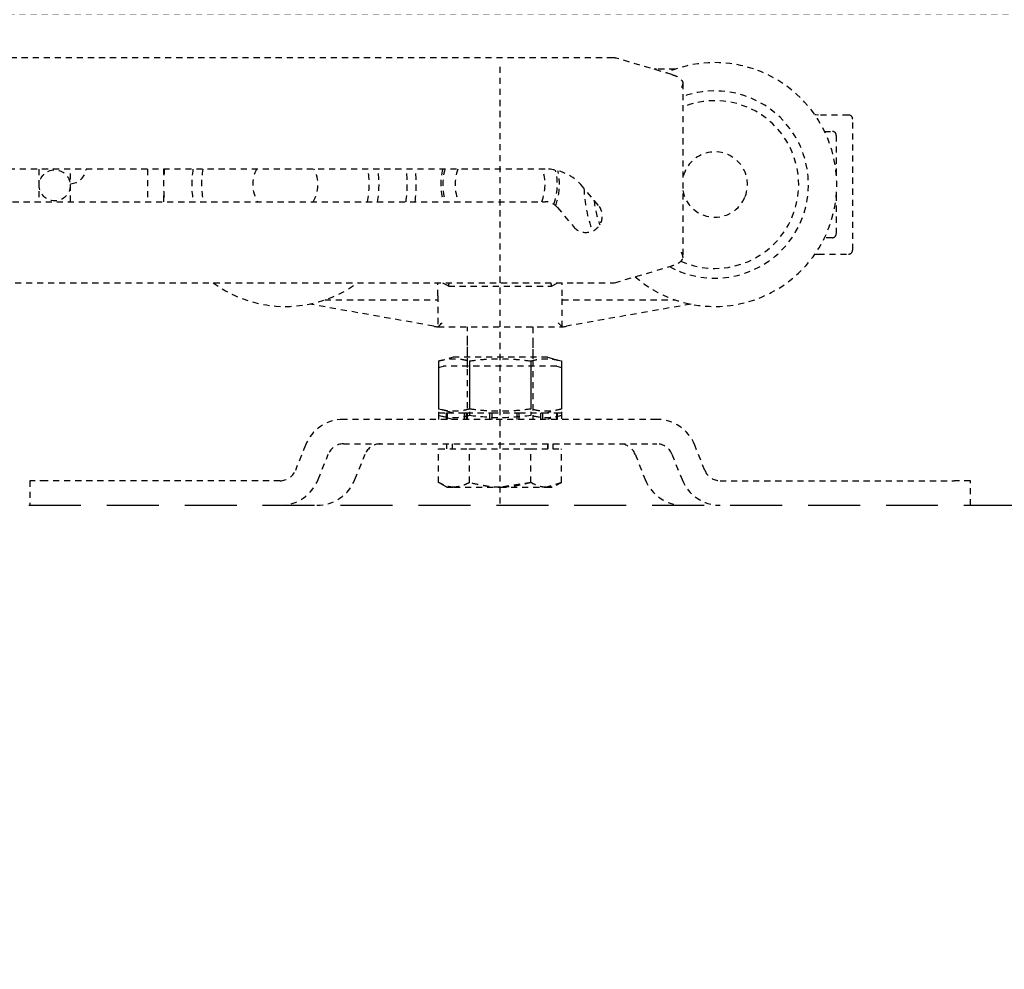
# Model space of a CAD drawing. Units: millimetres. Extents: x 1788 to 83958, y -7235 to 115762.
# Drawn here: x 12388 to 12508, y -3879 to -3763 of the extents above; entities that cross this region are included whole.
import ezdxf

# ---------------------------------------------------------------- set-up
doc = ezdxf.new("R2010")
doc.units = ezdxf.units.MM
doc.set_wipeout_variables(frame=1)
doc.linetypes.add('JIS_02_0.7', pattern=[1.35, 0.75, -0.6])
doc.linetypes.add('STRICHLINIE2', pattern=[9.525, 6.35, -3.175])
doc.layers.get('0').update_dxf_attribs({"true_color": 0x939598})
for name, color, linetype in [('Z_Linie-Gelb 0.25', 2, 'Continuous'), ('Z_Strichlinie-Cyan 0.25', 4, 'STRICHLINIE2'), ('Z_Strichlkurz-Cyan 0.25', 4, 'JIS_02_0.7'), ('Z_Unsichtbar-Weiß 0.05', 255, 'Continuous')]:
    doc.layers.add(name, color=color, linetype=linetype)

# ---------------------------------------------------------------- blocks, each defined once
blk = doc.blocks.new('*U143')
for p, q in [((13.81, 54.7), (-105.2, 54.7)), ((20.98, 52.65), (14.18, 54.65)), ((0, 0.2), (0, 54)), ((21.43, 53.3), (19.1, 53.3)), ((22.33, 51.61), (22.33, 30.29)), ((42.6, 47.7), (38.91, 47.7)), ((43.1, 31.2), (43.1, 47.2)), ((39.66, 45.7), (40.6, 45.7)), ((41.1, 45.2), (41.1, 40.42)), ((5.49, 41.1), (-65, 41.1)), ((-56.4, 41.1), (-56.4, 37.1)), ((-52.5, 37.1), (-52.5, 41.1)), ((-43.1, 41.1), (-43.1, 37.1)), ((-41.1, 40.42), (-41.1, 41.1)), ((12.03, 36.64), (10.08, 38.96)), ((-41.1, 37.1), (-41.1, 37.98)), ((41.1, 37.98), (41.1, 33.2)), ((-65, 37.1), (5.49, 37.1)), ((7.02, 36.39), (8.97, 34.06)), ((40.6, 32.7), (39.66, 32.7)), ((38.91, 30.7), (42.6, 30.7)), ((14, 27.2), (20.98, 29.25)), ((-105.2, 27.2), (9.39, 27.2)), ((-7.6, 25.6), (-7.6, 27.2)), ((-7.04, 27.2), (-6.3, 26.8)), ((-6.3, 26.8), (6.3, 26.8)), ((6.3, 26.8), (7.04, 27.2)), ((7.6, 25.6), (7.6, 27.2)), ((9.39, 27.2), (14, 27.2)), ((-7.6, 25.6), (-7.6, 21.8)), ((7.6, 21.8), (7.6, 25.6)), ((-8.1, 21.89), (-23.34, 24.59)), ((-21.43, 25.1), (-7.6, 25.1)), ((7.6, 25.1), (21.43, 25.1)), ((23.34, 24.59), (8.1, 21.89)), ((-7.6, 21.8), (7.6, 21.8)), ((-4, 10.5), (-4, 21.8)), ((4, 21.8), (4, 10.5)), ((-7.51, 17.64), (-5.8, 18.1)), ((-5.02, 18.1), (-5.8, 18.1)), ((5.8, 18.1), (-5.02, 18.1)), ((5.8, 18.1), (7.51, 17.64)), ((-7.51, 17.64), (-7.51, 11.76)), ((-3.75, 17.64), (-3.75, 11.76)), ((3.75, 17.64), (3.75, 11.76)), ((7.51, 17.64), (7.51, 11.76)), ((-5.8, 11.3), (-7.51, 11.76)), ((-7.5, 10.5), (-7.5, 11.3)), ((-7.5, 11.3), (-7.49, 11.3)), ((-7.49, 10.5), (-7.49, 11.3)), ((-7.49, 11.3), (-7.47, 11.3)), ((-7.47, 10.5), (-7.47, 11.3)), ((-7.47, 11.3), (-6.57, 11.3)), ((-6.57, 10.5), (-6.57, 11.3)), ((-6.57, 11.3), (-6.42, 11.3)), ((-6.42, 10.5), (-6.42, 11.3)), ((-6.42, 11.3), (-4.34, 11.3)), ((-4.34, 10.5), (-4.34, 11.3)), ((-4.34, 11.3), (-4.1, 11.3)), ((-4.1, 10.5), (-4.1, 11.3)), ((-4.1, 11.3), (-1.26, 11.3)), ((-1.26, 10.5), (-1.26, 11.3)), ((-1.26, 11.3), (-0.97, 11.3)), ((-0.97, 10.5), (-0.97, 11.3)), ((-0.97, 11.3), (2.07, 11.3)), ((2.07, 10.5), (2.07, 11.3)), ((2.07, 11.3), (2.35, 11.3)), ((2.35, 10.5), (2.35, 11.3)), ((2.35, 11.3), (4.99, 11.3)), ((4.99, 10.5), (4.99, 11.3)), ((4.99, 11.3), (5.21, 11.3)), ((5.21, 10.5), (5.21, 11.3)), ((5.21, 11.3), (6.93, 11.3)), ((7.51, 11.76), (5.8, 11.3)), ((6.93, 10.5), (6.93, 11.3)), ((6.93, 11.3), (7.03, 11.3)), ((7.03, 10.5), (7.03, 11.3)), ((7.03, 11.3), (7.5, 11.3)), ((7.5, 11.3), (7.5, 10.5)), ((19.15, 10.5), (-19.15, 10.5)), ((-23.79, 7.36), (-25.03, 4.26)), ((-19.15, 7.5), (19.15, 7.5)), ((-6.5, 6.9), (-6.5, 7.5)), ((-5.81, 6.9), (-5.81, 7.5)), ((5.82, 7.5), (5.82, 6.9)), ((6.5, 6.9), (6.5, 7.5)), ((25.03, 4.26), (23.79, 7.36)), ((-22.24, 3.14), (-21, 6.24)), ((-17.74, 3.14), (-16.5, 6.24)), ((-7.51, 2.78), (-7.51, 6.9)), ((-7.51, 6.9), (-3.75, 6.9)), ((-3.75, 2.78), (-3.75, 6.9)), ((-3.75, 6.9), (3.75, 6.9)), ((3.75, 2.78), (3.75, 6.9)), ((3.75, 6.9), (7.51, 6.9)), ((7.51, 2.78), (7.51, 6.9)), ((16.5, 6.24), (17.74, 3.14)), ((21, 6.24), (22.24, 3.14)), ((-57.5, 3), (-57.5, 0)), ((-55.5, 3), (-57.5, 3)), ((-26.89, 3), (-55.5, 3)), ((-6.5, 2.2), (-7.51, 2.78)), ((7.51, 2.78), (6.5, 2.2)), ((26.89, 3), (55.5, 3)), ((57.5, 3), (55.5, 3)), ((57.5, 0), (57.5, 3)), ((-6.5, 2.2), (-5.63, 2.2)), ((-5.63, 2.2), (0, 2.2)), ((0, 2.2), (5.63, 2.2)), ((5.63, 2.2), (6.5, 2.2))]:
    blk.add_line(p, q)
at = {"flags": 128}
for points in [[(38.91, 47.7), (38.59, 47.72), (38.47, 47.73)], [(38.47, 30.67), (38.59, 30.68), (38.91, 30.7)], [(-8.1, 21.89), (-8, 21.87), (-7.91, 21.85), (-7.82, 21.84), (-7.75, 21.83), (-7.68, 21.81), (-7.64, 21.81), (-7.61, 21.8), (-7.6, 21.8)], [(-7.6, 21.8), (-7.59, 21.81), (-7.56, 21.84), (-7.52, 21.88), (-7.45, 21.95), (-7.38, 22.02), (-7.29, 22.11), (-7.2, 22.2), (-7.1, 22.3)], [(7.6, 21.8), (7.59, 21.81), (7.56, 21.84), (7.52, 21.88), (7.45, 21.95), (7.38, 22.02), (7.29, 22.11), (7.2, 22.2), (7.1, 22.3)], [(7.6, 21.8), (7.61, 21.8), (7.64, 21.81), (7.68, 21.81), (7.75, 21.83), (7.82, 21.84), (7.91, 21.85), (8, 21.87), (8.1, 21.89)]]:
    blk.add_lwpolyline(points, dxfattribs=at)
blk.add_circle((-54.45, 39.1), 1.9)
for centre, radius, start, end in [((13.81, 53.4), 1.3, 73.6105, 90), ((26.25, 39.2), 14.9, 229.1182, 113.6131), ((19.1, 51.3), 2, 90, 97.9113), ((26.25, 39.2), 11.45, 241.1035, 110.0377), ((26.25, 39.2), 10.25, 246.1212, 112.5043), ((42.6, 47.2), 0.5, 0, 90), ((40.6, 45.2), 0.5, 0, 90), ((26.25, 39.2), 3.99, 338.8409, 169.5023), ((-52.6, 41.3), 2, 272.866, 354.2608), ((-26.25, 39.2), 14.9, 172.6739, 188.1022), ((-26.25, 39.2), 11.45, 170.4482, 190.5682), ((-26.25, 39.2), 10.25, 169.3175, 191.8224), ((-26.25, 39.2), 3.99, 151.5631, 211.7569), ((-26.25, 39.2), 3.99, 328.2431, 28.4369), ((-26.25, 39.2), 10.25, 348.1776, 10.6825), ((-26.25, 39.2), 11.45, 349.4318, 9.5518), ((-26.25, 39.2), 14.9, 351.8978, 7.3261), ((-26.25, 39.2), 16, 352.4582, 6.82), ((0, 39.2), 7.26, 164.8325, 196.809), ((0, 39.2), 7, 164.2507, 197.4576), ((0, 39.2), 5.5, 159.7905, 202.4464), ((0, 39.2), 5.5, 337.5536, 20.2095), ((5.49, 35.1), 6, 40, 90), ((0, 39.2), 7, 339.797, 14.5652), ((0, 39.2), 7.26, 0, 13.4555), ((0, 39.2), 7.26, 339.1888, 0), ((26.25, 39.2), 16, 181.6048, 200.8146), ((26.25, 39.2), 3.99, 190.4977, 338.8409), ((5.49, 35.1), 2, 40, 90), ((10.5, 35.35), 2, 220, 40), ((26.25, 39.2), 14.9, 187.3101, 199.2974), ((40.6, 33.2), 0.5, 270, 0), ((42.6, 31.2), 0.5, 270, 0), ((-26.25, 39.2), 14.9, 233.6459, 306.3541), ((-19.15, 5.5), 5, 90, 158.1986), ((19.15, 5.5), 5, 21.8014, 90), ((-19.15, 5.5), 2, 90, 158.1986), ((-14.65, 5.5), 2, 89.9999, 158.1986), ((14.65, 5.5), 2, 21.8013, 90.0001), ((19.15, 5.5), 2, 21.8015, 89.9999), ((-26.89, 5), 2, 270, 338.1986), ((26.89, 5), 2, 201.8013, 270.0001), ((-26.89, 5), 5, 270, 338.1985), ((-22.39, 5), 5, 270, 338.1986), ((22.39, 5), 5, 201.8014, 270), ((26.89, 5), 5, 201.8015, 269.9999)]:
    blk.add_arc(centre, radius, start, end)
for points, knots in [([(20.98, 52.65), (21.13, 52.6), (21.42, 52.51), (21.85, 52.31), (22.13, 52.06), (22.26, 51.85), (22.29, 51.8)], [0, 0, 0, 0, 0.2652253, 0.5383796, 0.8911603, 1, 1, 1, 1]), ([(22.29, 51.8), (22.3, 51.76), (22.34, 51.66), (22.31, 51.44), (22.23, 51.19), (22.16, 51.02), (22.13, 50.96), (22.13, 50.95)], [0, 0, 0, 0, 0.1608584, 0.4091265, 0.7807456, 0.9921713, 1, 1, 1, 1]), ([(22.29, 30.1), (22.23, 30.01), (22.06, 29.75), (21.64, 29.46), (21.2, 29.32), (20.98, 29.25)], [0, 0, 0, 0, 0.1998332, 0.5939641, 1, 1, 1, 1]), ([(22.13, 30.95), (22.13, 30.94), (22.16, 30.88), (22.23, 30.71), (22.31, 30.46), (22.34, 30.24), (22.3, 30.14), (22.29, 30.1)], [0, 0, 0, 0, 0.007828, 0.219254, 0.590874, 0.839141, 1, 1, 1, 1]), ([(-6.3, 26.8), (-6.3, 26.81), (-6.3, 26.82), (-6.28, 26.9), (-6.25, 27.02), (-6.23, 27.13), (-6.21, 27.19), (-6.21, 27.2)], [0, 0, 0, 0, 0.238516, 0.476933, 0.718169, 0.965652, 1, 1, 1, 1]), ([(6.3, 26.8), (6.3, 26.81), (6.3, 26.82), (6.28, 26.9), (6.25, 27.02), (6.23, 27.13), (6.21, 27.19), (6.21, 27.2)], [0, 0, 0, 0, 0.238516, 0.476932, 0.718169, 0.965651, 1, 1, 1, 1]), ([(-7.51, 17.64), (-7.24, 17.71), (-6.7, 17.84), (-5.88, 17.93), (-5.05, 17.9), (-4.34, 17.79), (-3.91, 17.68), (-3.75, 17.64)], [0, 0, 0, 0, 0.216769, 0.433487, 0.653437, 0.873427, 1, 1, 1, 1]), ([(-3.75, 17.64), (-3.14, 17.72), (-1.9, 17.86), (-0.02, 17.94), (1.87, 17.87), (3.12, 17.72), (3.75, 17.64)], [0, 0, 0, 0, 0.247646, 0.495209, 0.747562, 1, 1, 1, 1]), ([(3.75, 17.64), (4.06, 17.72), (4.68, 17.86), (5.62, 17.94), (6.56, 17.87), (7.19, 17.72), (7.51, 17.64)], [0, 0, 0, 0, 0.247645, 0.495209, 0.747561, 1, 1, 1, 1]), ([(-3.75, 11.76), (-3.91, 11.72), (-4.34, 11.61), (-5.04, 11.5), (-5.86, 11.47), (-6.68, 11.56), (-7.23, 11.69), (-7.51, 11.76)], [0, 0, 0, 0, 0.126573, 0.34325, 0.55989, 0.779918, 1, 1, 1, 1]), ([(3.75, 11.76), (3.14, 11.68), (1.9, 11.54), (0.02, 11.46), (-1.87, 11.53), (-3.12, 11.68), (-3.75, 11.76)], [0, 0, 0, 0, 0.247646, 0.49521, 0.747562, 1, 1, 1, 1]), ([(7.51, 11.76), (7.2, 11.68), (6.58, 11.54), (5.64, 11.46), (4.7, 11.53), (4.07, 11.68), (3.75, 11.76)], [0, 0, 0, 0, 0.247645, 0.495209, 0.747561, 1, 1, 1, 1]), ([(-5.63, 2.2), (-5.86, 2.22), (-6.34, 2.25), (-6.97, 2.49), (-7.35, 2.7), (-7.51, 2.78)], [0, 0, 0, 0, 0.371316, 0.747744, 1, 1, 1, 1]), ([(-3.75, 2.78), (-3.98, 2.66), (-4.43, 2.42), (-5.06, 2.23), (-5.46, 2.21), (-5.63, 2.2)], [0, 0, 0, 0, 0.366205, 0.735556, 1, 1, 1, 1]), ([(0, 2.2), (-0.09, 2.2), (-0.76, 2.21), (-2.03, 2.33), (-3.18, 2.63), (-3.75, 2.78)], [0, 0, 0, 0, 0.0700776, 0.5307771, 1, 1, 1, 1]), ([(3.75, 2.78), (3.14, 2.62), (2.22, 2.38), (0.96, 2.23), (0.32, 2.21), (0, 2.2)], [0, 0, 0, 0, 0.495253, 0.74765, 1, 1, 1, 1]), ([(5.63, 2.2), (5.58, 2.2), (5.25, 2.21), (4.61, 2.33), (4.04, 2.63), (3.75, 2.78)], [0, 0, 0, 0, 0.0700769, 0.5307777, 1, 1, 1, 1]), ([(7.51, 2.78), (7.2, 2.62), (6.74, 2.38), (6.11, 2.23), (5.79, 2.21), (5.63, 2.2)], [0, 0, 0, 0, 0.495255, 0.74765, 1, 1, 1, 1])]:
    blk.add_open_spline(points, degree=3, knots=knots)
blk = doc.blocks.new('Tragflansch')
for p, q in [((-4, 16.84), (-4, 20)), ((4, 20), (4, 17)), ((-7.51, 16.84), (-6.92, 17)), ((6.92, 17), (-6.92, 17)), ((6.92, 17), (7.51, 16.84)), ((-7.51, 16.84), (-7.51, 10.96)), ((-3.75, 16.84), (-3.75, 10.96)), ((3.75, 16.84), (3.75, 10.96)), ((7.51, 16.84), (7.51, 10.96)), ((-5.8, 10.5), (-7.51, 10.96)), ((7.51, 10.96), (5.8, 10.5)), ((19.15, 10.5), (-19.15, 10.5)), ((-23.79, 7.36), (-25.03, 4.26)), ((-19.15, 7.5), (19.15, 7.5)), ((-6.5, 6.9), (-6.5, 7.5)), ((-5.82, 6.9), (-5.82, 7.5)), ((5.81, 7.5), (5.81, 6.9)), ((6.5, 6.9), (6.5, 7.5)), ((25.03, 4.26), (23.79, 7.36)), ((-22.24, 3.14), (-21, 6.24)), ((-17.74, 3.14), (-16.5, 6.24)), ((-7.51, 2.78), (-7.51, 6.9)), ((-7.51, 6.9), (-3.75, 6.9)), ((-3.75, 2.78), (-3.75, 6.9)), ((-3.75, 6.9), (3.75, 6.9)), ((3.75, 2.78), (3.75, 6.9)), ((3.75, 6.9), (7.51, 6.9)), ((7.51, 2.78), (7.51, 6.9)), ((16.5, 6.24), (17.74, 3.14)), ((21, 6.24), (22.24, 3.14)), ((-57.5, 3), (-57.5, 0)), ((-55.5, 3), (-57.5, 3)), ((-26.89, 3), (-55.5, 3)), ((-6.5, 2.2), (-7.51, 2.78)), ((3.75, 2.78), (0, 2.2)), ((7.51, 2.78), (5.63, 2.2)), ((7.51, 2.78), (6.5, 2.2)), ((26.89, 3), (55.5, 3)), ((57.5, 3), (55.5, 3)), ((57.5, 0), (57.5, 3)), ((-6.5, 2.2), (-5.63, 2.2)), ((-5.63, 2.2), (0, 2.2)), ((0, 2.2), (5.63, 2.2)), ((5.63, 2.2), (6.5, 2.2))]:
    blk.add_line(p, q)
for centre, radius, start, end in [((-19.15, 5.5), 5, 90, 158.1986), ((19.15, 5.5), 5, 21.8014, 90), ((-19.15, 5.5), 2, 90, 158.1986), ((-14.65, 5.5), 2, 90, 158.1986), ((14.65, 5.5), 2, 21.8014, 90), ((19.15, 5.5), 2, 21.8014, 90), ((-26.89, 5), 2, 270, 338.1986), ((26.89, 5), 2, 201.8014, 270), ((-26.89, 5), 5, 270, 338.1986), ((-22.39, 5), 5, 270, 338.1986), ((22.39, 5), 5, 201.8014, 270), ((26.89, 5), 5, 201.8014, 270)]:
    blk.add_arc(centre, radius, start, end)
for points, knots in [([(-3.75, 10.96), (-4.29, 10.84), (-5.38, 10.6), (-6.64, 10.74), (-7.35, 10.92), (-7.51, 10.96)], [0, 0, 0, 0, 0.433485, 0.873377, 1, 1, 1, 1]), ([(3.75, 10.96), (2.51, 10.82), (0.01, 10.55), (-2.49, 10.82), (-3.75, 10.96)], [0, 0, 0, 0, 0.4952157, 1, 1, 1, 1]), ([(7.51, 10.96), (6.89, 10.82), (5.64, 10.55), (4.38, 10.82), (3.75, 10.96)], [0, 0, 0, 0, 0.495216, 1, 1, 1, 1]), ([(-5.63, 2.2), (-5.8, 2.21), (-6.43, 2.24), (-7.05, 2.55), (-7.51, 2.78)], [0, 0, 0, 0, 0.261177, 1, 1, 1, 1]), ([(-3.75, 2.78), (-3.9, 2.7), (-4.52, 2.36), (-5.15, 2.27), (-5.63, 2.2)], [0, 0, 0, 0, 0.2481593, 1, 1, 1, 1]), ([(0, 2.2), (-0.09, 2.2), (-1.36, 2.21), (-2.6, 2.51), (-3.75, 2.78)], [0, 0, 0, 0, 0.0702148, 1, 1, 1, 1]), ([(5.63, 2.2), (5.58, 2.2), (4.95, 2.21), (4.33, 2.51), (3.75, 2.78)], [0, 0, 0, 0, 0.070215, 1, 1, 1, 1])]:
    blk.add_open_spline(points, degree=3, knots=knots)

msp = doc.modelspace()

# ---------------------------------------------------------------- linework, layer by layer
at = {"layer": 'Z_Linie-Gelb 0.25'}
msp.add_lwpolyline([(12276.58, -5074.95), (13490.71, -5074.95), (13490.71, -3821.95), (12276.58, -3821.95)], dxfattribs=at)
at = {"layer": 'Z_Strichlkurz-Cyan 0.25'}
msp.add_lwpolyline([(12232.58, -3761.95), (14501.71, -3761.95), (14501.71, -3801.95), (12232.58, -3801.95)], close=True, dxfattribs=at)

# ---------------------------------------------------------------- next in the draw order: wipeouts: each hides what was drawn before it
msp.add_wipeout([(14522.71, -3761.95), (14522.71, -3855.95), (12232.58, -3855.95), (12232.58, -3761.95)]).dxf.layer = 'Z_Unsichtbar-Weiß 0.05'

# ---------------------------------------------------------------- next in the draw order: linework, layer by layer
at = {"layer": 'Z_Strichlinie-Cyan 0.25'}
msp.add_lwpolyline([(12236.58, -3855.95), (12236.58, -3821.95), (13490.71, -3821.95), (13490.71, -3855.95)], dxfattribs=at)

# ---------------------------------------------------------------- next in the draw order: block references
at = {"layer": 'Z_Strichlkurz-Cyan 0.25'}
for name in ['*U143', 'Tragflansch']:
    msp.add_blockref(name, (12446.58, -3821.95), dxfattribs=at)

doc.saveas('drawing.dxf')
